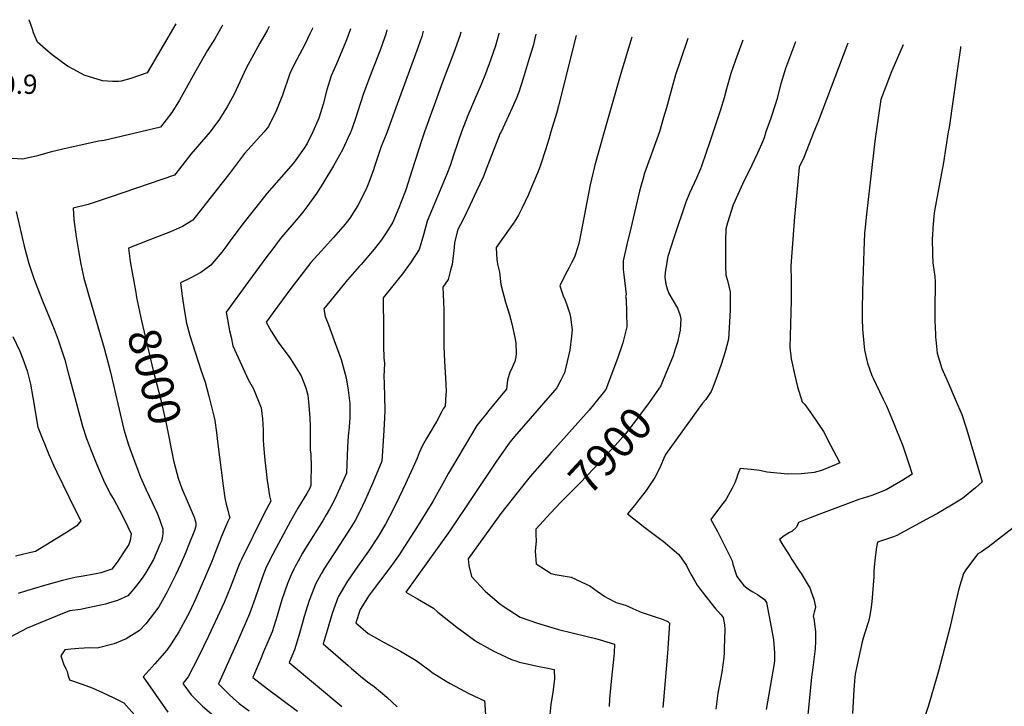
# Model space of a CAD drawing. Units: inches. Extents: x 2561561 to 2567113, y 1529669 to 1535197.
# Drawn here: x 2562545 to 2563427, y 1534485 to 1535100 of the extents above; entities that cross this region are included whole.
import ezdxf
from ezdxf.enums import TextEntityAlignment as Align

# ---------------------------------------------------------------- set-up
doc = ezdxf.new("R2010")
doc.units = ezdxf.units.IN
doc.header["$MEASUREMENT"] = 0
doc.layers.add('tile_2645_07_contour_10ft', color=152, linetype='Continuous')
doc.styles.add('Arial', font='arial.ttf')

msp = doc.modelspace()

# ---------------------------------------------------------------- linework, layer by layer
at = {"layer": 'tile_2645_07_contour_10ft'}
for points, elevation in [([(2562684.33, 1535096.56), (2562658.77, 1535052.85), (2562643.95, 1535047.64), (2562635.53, 1535045.36), (2562632.93, 1535045.05), (2562627.53, 1535045.11), (2562618.6, 1535045.58), (2562602.35, 1535050.64), (2562592.95, 1535055.58), (2562587.45, 1535058.72), (2562573.67, 1535068.93), (2562569.88, 1535071.9), (2562560.33, 1535080.14), (2562557, 1535088.6), (2562555.86, 1535091.96), (2562553.14, 1535100.34)], 8030), ([(2562726.07, 1535095.36), (2562725.45, 1535094.2), (2562722.01, 1535087.96), (2562719.23, 1535083.27), (2562712.57, 1535072.38), (2562708.46, 1535065.52), (2562706.05, 1535061.48), (2562701.54, 1535053.06), (2562693.77, 1535039.12), (2562687.52, 1535028.15), (2562680.7, 1535017.27), (2562670.52, 1535004.16), (2562652.94, 1535000)], 8020), ([(2562768.02, 1535094.15), (2562766.13, 1535090.75), (2562759.53, 1535079.32), (2562754.11, 1535069.45), (2562747.41, 1535056.96), (2562736.5, 1535033.75), (2562734.73, 1535030.2), (2562730.31, 1535022.22), (2562727.43, 1535017.44), (2562723.43, 1535011.1), (2562718.54, 1535004.46), (2562715.03, 1535000)], 8010), ([(2562806.94, 1535093.03), (2562806.44, 1535091.83), (2562804.5, 1535087.66), (2562799.98, 1535078.1), (2562792.82, 1535064.66), (2562786.94, 1535053.15), (2562786.3, 1535051.13), (2562779.98, 1535032.83), (2562773.92, 1535017.76), (2562769.25, 1535008.56), (2562767.27, 1535004.77), (2562763.59, 1535000)], 8000), ([(2562840.99, 1535092.05), (2562838.82, 1535086.2), (2562835.98, 1535079.16), (2562829.18, 1535062.83), (2562826.25, 1535056.12), (2562823.63, 1535050.06), (2562819.67, 1535037.39), (2562816.3, 1535024.67), (2562813.98, 1535016.9), (2562812.38, 1535012.11), (2562811.68, 1535010.15), (2562807.16, 1535000)], 7990), ([(2562873.53, 1535091.11), (2562872.47, 1535087.44), (2562871.45, 1535083.97), (2562867.48, 1535072.91), (2562857.85, 1535048.53), (2562852.29, 1535033.37), (2562844.96, 1535010.99), (2562841.24, 1535000)], 7980), ([(2562906.04, 1535090.17), (2562904.62, 1535085.28), (2562900.34, 1535072.78), (2562881.54, 1535021.41), (2562873.65, 1535000)], 7970), ([(2562939.73, 1535089.2), (2562938.82, 1535086.02), (2562936.12, 1535078.37), (2562934.37, 1535073.42), (2562923.13, 1535044.3), (2562907.1, 1535000)], 7960), ([(2562973.94, 1535088.22), (2562973.84, 1535087.81), (2562970.79, 1535076.92), (2562966.28, 1535064), (2562961.68, 1535051.75), (2562957.84, 1535042.31), (2562951.8, 1535028.5), (2562945.83, 1535014.61), (2562940.25, 1535000)], 7950), ([(2563006.97, 1535087.27), (2563004.33, 1535077), (2563000.97, 1535065.45), (2562995.41, 1535047.59), (2562991.52, 1535035.29), (2562989.11, 1535029.43), (2562985.75, 1535021.47), (2562982.35, 1535014.19), (2562975.7, 1535000)], 7940), ([(2563043.11, 1535086.22), (2563027.27, 1535023.13), (2563025.38, 1535016.35), (2563020.42, 1535000)], 7930), ([(2563092.95, 1535084.79), (2563082.92, 1535052.1), (2563068.12, 1535000)], 7920), ([(2563142.88, 1535083.35), (2563136.11, 1535063.08), (2563132.12, 1535050.89), (2563128.79, 1535039.09), (2563123.85, 1535021.29), (2563121.37, 1535012.75), (2563117.51, 1535000)], 7910), ([(2563192.23, 1535081.93), (2563185.7, 1535064.09), (2563181.48, 1535052.16), (2563177.67, 1535038.37), (2563175.66, 1535030.37), (2563172.22, 1535019.55), (2563165.79, 1535000)], 7900), ([(2563239.56, 1535080.57), (2563235, 1535068.51), (2563230.58, 1535056.56), (2563229.7, 1535053.77), (2563226.45, 1535042.74), (2563222.66, 1535028.96), (2563221.52, 1535024.98), (2563217.39, 1535012.25), (2563213.04, 1535000)], 7890), ([(2563286.44, 1535079.22), (2563259.76, 1535009.14), (2563256.01, 1535000)], 7880), ([(2563335.85, 1535077.8), (2563325.92, 1535054.44), (2563315.79, 1535028.75), (2563313.71, 1535014.43), (2563311.73, 1535000)], 7870), ([(2563387.23, 1535076.32), (2563387.16, 1535075.08), (2563384.68, 1535056.6), (2563376.99, 1535003.88), (2563376.38, 1535000)], 7860), ([(2562715.03, 1535000), (2562697.83, 1534979.89), (2562687.52, 1534966.7), (2562683.04, 1534961.03), (2562625.67, 1534941.48), (2562605.91, 1534934.82), (2562592.3, 1534931.51), (2562592.94, 1534921.23), (2562595.21, 1534905.95), (2562597.18, 1534893.27), (2562599.2, 1534881.21), (2562601.97, 1534868.91), (2562606.84, 1534852.05), (2562620.22, 1534806.16), (2562625.77, 1534784.55), (2562630.34, 1534765.08), (2562637.9, 1534733.07), (2562638.59, 1534730.22), (2562641.91, 1534719.42), (2562646.33, 1534707.2), (2562652.62, 1534690.4), (2562657.8, 1534679.16), (2562663.23, 1534667.92), (2562667.52, 1534658.28), (2562668.71, 1534655.26), (2562672.88, 1534644.1), (2562672.84, 1534639.9), (2562672.2, 1534636.05), (2562671.49, 1534633.27), (2562670.19, 1534630.1), (2562664.5, 1534616.66), (2562657.32, 1534604.62), (2562654.88, 1534600.89), (2562651.52, 1534596.44), (2562646.7, 1534590.57), (2562641.34, 1534584.16), (2562632.13, 1534580.02), (2562624.11, 1534577.5), (2562621.43, 1534576.74), (2562605.79, 1534573.36), (2562598.84, 1534572), (2562589.01, 1534570.8), (2562577.94, 1534566.4), (2562551.13, 1534555.37), (2562536.1, 1534547.05)], 8010), ([(2562652.94, 1535000), (2562620.19, 1534992.25), (2562615.26, 1534991.39), (2562587.03, 1534985.36), (2562573.04, 1534981.92), (2562561.46, 1534978.71), (2562559.35, 1534978.2), (2562546.94, 1534975.36), (2562537.85, 1534975.87)], 8020), ([(2562763.59, 1535000), (2562745.8, 1534980.38), (2562731.47, 1534961.28), (2562721.53, 1534948.59), (2562699.54, 1534920.7), (2562690.44, 1534915.19), (2562679.73, 1534910.19), (2562660.19, 1534902.77), (2562641.9, 1534895.7), (2562643.59, 1534883.78), (2562648.42, 1534855.91)], 8000), ([(2562807.16, 1535000), (2562806.98, 1534999.8), (2562801.96, 1534989.49), (2562799.47, 1534985.13), (2562791.4, 1534973.88), (2562789.47, 1534971.48), (2562765.98, 1534944.63), (2562760.41, 1534937.81), (2562745.72, 1534919.06), (2562735.38, 1534905.54), (2562728.34, 1534895.74), (2562725.56, 1534892.03), (2562715.76, 1534880.36), (2562706.82, 1534873.77), (2562697.82, 1534869.08), (2562688.43, 1534864.46), (2562689.92, 1534852.83), (2562691.76, 1534840.58), (2562694.03, 1534828.47), (2562697.03, 1534817.45), (2562706.77, 1534786.56), (2562710.6, 1534775.68), (2562714.06, 1534763.19), (2562718.46, 1534745.08), (2562719.26, 1534741.33), (2562720.94, 1534730.38), (2562721.67, 1534722.39), (2562726.66, 1534682.84), (2562728.4, 1534671.93), (2562728.98, 1534668.89), (2562729.46, 1534666.45), (2562730.9, 1534660.94), (2562732, 1534657.16), (2562732.66, 1534654.32), (2562731.09, 1534650.88), (2562728.76, 1534645.92), (2562724.92, 1534636.76), (2562719.32, 1534622.21), (2562716.49, 1534614.96), (2562702.26, 1534581.89), (2562698.45, 1534573.34), (2562696.64, 1534569.55), (2562687.02, 1534551.97), (2562680.2, 1534541.35), (2562676.42, 1534535.61), (2562665.51, 1534523.24), (2562663.01, 1534520.42), (2562655.03, 1534511.64), (2562677.08, 1534479.98)], 7990), ([(2562841.24, 1535000), (2562840.53, 1534998.64), (2562833.68, 1534983.62), (2562825.73, 1534969.33), (2562816.06, 1534953.72), (2562810.31, 1534944.57), (2562801.65, 1534932.63), (2562798.14, 1534928.06), (2562793.85, 1534922.85), (2562779.32, 1534905.9), (2562777.82, 1534904.08), (2562769.34, 1534892.78), (2562766.74, 1534889.31), (2562759.26, 1534879.26), (2562749.43, 1534865.75), (2562729.56, 1534838.2), (2562730.71, 1534831.78), (2562732.59, 1534821.74), (2562733.82, 1534815.97), (2562735.57, 1534808.22), (2562741.7, 1534794.58), (2562749.32, 1534778.09), (2562754.1, 1534769.73), (2562760.84, 1534752.67), (2562762.08, 1534742.76), (2562762.32, 1534737.99), (2562762.53, 1534732.63), (2562762.71, 1534723.86), (2562762.98, 1534719.26), (2562763.68, 1534709.13), (2562764.01, 1534705.8), (2562765.2, 1534695.6), (2562766.3, 1534687.1), (2562766.73, 1534683.87), (2562767.57, 1534677.69), (2562768.28, 1534673.93), (2562769.35, 1534668.94), (2562763.81, 1534658.58), (2562743.07, 1534616.86), (2562741.69, 1534613.84), (2562739.84, 1534609.25), (2562732.95, 1534591.27), (2562727.56, 1534578.38), (2562713.75, 1534548.14), (2562704.82, 1534529.69), (2562695.55, 1534511.68), (2562690.51, 1534505.74), (2562698.14, 1534495.64), (2562708.36, 1534485.43), (2562728.44, 1534467.9)], 7980), ([(2562873.65, 1535000), (2562872.69, 1534997.53), (2562868.29, 1534986.82), (2562861.97, 1534967.94), (2562861.36, 1534965.91), (2562857.33, 1534954.42), (2562854.99, 1534948.52), (2562847.53, 1534933.84), (2562840.13, 1534922.5), (2562835.94, 1534917.19), (2562829.9, 1534909.9), (2562825.54, 1534905.11), (2562817.52, 1534896.37), (2562805.42, 1534882.72), (2562795.35, 1534870.12), (2562787.43, 1534859.5), (2562771.7, 1534838.06), (2562765.38, 1534829.42), (2562769.88, 1534821.32), (2562774.91, 1534813.21), (2562776.12, 1534811.32), (2562786.42, 1534797.45), (2562789.09, 1534793.37), (2562796.61, 1534781.32), (2562800.7, 1534770.42), (2562802.73, 1534764.09), (2562803.31, 1534758.02), (2562804.32, 1534744.03), (2562804.68, 1534736.03), (2562804.72, 1534733.89), (2562804.72, 1534727.61), (2562804.64, 1534723.62), (2562804.62, 1534719.03), (2562804.85, 1534715.06), (2562805.21, 1534711.24), (2562805.42, 1534707.26), (2562805.48, 1534703.36), (2562805.46, 1534683.11), (2562804.08, 1534680.2), (2562801.6, 1534675.78), (2562793.66, 1534662.6), (2562787.02, 1534651.03), (2562774.34, 1534627.15), (2562768.41, 1534615.82), (2562764.7, 1534608.39), (2562761.66, 1534600.25), (2562755.39, 1534582.02), (2562751.58, 1534571.46), (2562750.34, 1534568.18), (2562739.68, 1534543.23), (2562722.48, 1534505.48), (2562731.88, 1534496.26), (2562736.17, 1534492.17), (2562741.18, 1534487.71), (2562750.18, 1534481.29)], 7970), ([(2562907.1, 1535000), (2562904.63, 1534992.58), (2562895.79, 1534964.94), (2562890.65, 1534948.92), (2562890, 1534946.94), (2562886.19, 1534937.12), (2562884.02, 1534931.82), (2562878.63, 1534918.91), (2562874.78, 1534912.58), (2562871.61, 1534907.56), (2562868.5, 1534903.26), (2562862.06, 1534894.76), (2562850.26, 1534880.96), (2562848.72, 1534879.18), (2562838.11, 1534867.32), (2562816.87, 1534841.23), (2562818.14, 1534834.35), (2562821.01, 1534827.09), (2562826.24, 1534812.91), (2562832.53, 1534795.83), (2562837.01, 1534779.45), (2562838.74, 1534768.52), (2562840.22, 1534756.65), (2562840.37, 1534750.93), (2562840.12, 1534744.07), (2562839.63, 1534735.21), (2562838.78, 1534727.42), (2562838.09, 1534717.37), (2562837.22, 1534693.96), (2562832.58, 1534683.4), (2562828.66, 1534674.6), (2562824.49, 1534665.97), (2562822.16, 1534661.8), (2562819.15, 1534656.63), (2562816.3, 1534651.99), (2562800.57, 1534626.95), (2562797.95, 1534622.49), (2562793.95, 1534615.32), (2562791.38, 1534610.39), (2562790.17, 1534607.97), (2562787.67, 1534602.96), (2562784.56, 1534595.17), (2562779.41, 1534580.72), (2562777.7, 1534575.51), (2562775.03, 1534566.33), (2562770.55, 1534552.03), (2562762.95, 1534534.01), (2562760.09, 1534527.13), (2562754.91, 1534514.64), (2562753.49, 1534511.18), (2562766.56, 1534500.92), (2562793.34, 1534480.87)], 7960), ([(2562940.25, 1535000), (2562933.12, 1534978.83), (2562930.3, 1534970.43), (2562927.16, 1534961.85), (2562922.69, 1534951.29), (2562909.45, 1534919.75), (2562907.11, 1534911), (2562906.22, 1534907.48), (2562902.39, 1534894.4), (2562895.16, 1534883.27), (2562887.37, 1534872.71), (2562870.19, 1534851.02), (2562870.26, 1534822.94), (2562870.34, 1534807.97), (2562870.72, 1534797.36), (2562871.32, 1534792.28), (2562870.59, 1534780.75), (2562871.01, 1534774.74), (2562871.57, 1534750.39), (2562871.33, 1534743.36), (2562870.5, 1534727.67), (2562868.98, 1534704.8), (2562860.75, 1534685.57), (2562853.85, 1534670.02), (2562848.83, 1534659.23), (2562845.07, 1534651.62), (2562842.12, 1534646.86), (2562840.57, 1534644.38), (2562825.18, 1534620.98), (2562817.49, 1534608.96), (2562814.54, 1534603.77), (2562809.53, 1534594.64), (2562806.41, 1534586.83), (2562803.84, 1534580.06), (2562799.32, 1534565.61), (2562795.03, 1534550.35), (2562790.77, 1534535.87), (2562786.02, 1534524.47), (2562832.94, 1534485.2)], 7950), ([(2562975.7, 1535000), (2562974.85, 1534998.73), (2562963.05, 1534967.86), (2562959.67, 1534959.3), (2562953.82, 1534946.65), (2562947.86, 1534934.01), (2562942.19, 1534921.99), (2562939.41, 1534917.01), (2562936.99, 1534912.31), (2562936.44, 1534910.37), (2562934.04, 1534900.42), (2562933.58, 1534896.28), (2562931.81, 1534881.07), (2562930.53, 1534876), (2562928.24, 1534867.73), (2562923.51, 1534860.82), (2562924.23, 1534847.51), (2562924.39, 1534839.76), (2562924.39, 1534807.22), (2562925.02, 1534794.54), (2562926.02, 1534779.27), (2562926.45, 1534767.63), (2562926.3, 1534764.56), (2562925.78, 1534754.14), (2562923.72, 1534751.61), (2562922.63, 1534749.24), (2562918.1, 1534740.54), (2562915.9, 1534736.78), (2562908.85, 1534725.11), (2562905.38, 1534718.98), (2562902.31, 1534712.19), (2562900.42, 1534707.55), (2562898.15, 1534702.08), (2562890.13, 1534684.52), (2562881.89, 1534666.86), (2562875.84, 1534655.31), (2562872.26, 1534648.54), (2562865.53, 1534637.35), (2562856.95, 1534624.26), (2562847.55, 1534610.75), (2562838.2, 1534597.21), (2562829.68, 1534583.2), (2562824.52, 1534568.33), (2562819.89, 1534553.15), (2562816.45, 1534541.2), (2562838.63, 1534521.78), (2562841.76, 1534519.04), (2562849.86, 1534512.15), (2562855.99, 1534507.15), (2562862.03, 1534502.96), (2562873.42, 1534493.52), (2562882.56, 1534484.89)], 7940), ([(2563020.42, 1535000), (2563018.53, 1534993.31), (2563015.45, 1534983.65), (2563011, 1534970.05), (2563009.05, 1534964.33), (2563003.05, 1534950.37), (2563000.18, 1534943.87), (2562994.34, 1534931.05), (2562991.2, 1534925.26), (2562987.54, 1534918.9), (2562984.47, 1534914.88), (2562971.46, 1534896.34), (2562971.92, 1534885.15), (2562972.76, 1534880.28), (2562974.37, 1534874.1), (2562975.41, 1534863.02), (2562979.8, 1534847.26), (2562983.33, 1534835.79), (2562984.54, 1534831.5), (2562986.05, 1534825.21), (2562988.15, 1534815.73), (2562988.87, 1534810.47), (2562989.31, 1534801.17), (2562988.93, 1534797.98), (2562988.02, 1534794.11), (2562986.69, 1534790.99), (2562984.96, 1534787.23), (2562983.59, 1534784.48), (2562981.44, 1534777.43), (2562980.58, 1534769.39), (2562977.35, 1534765.44), (2562964.8, 1534750.14), (2562961.68, 1534746.39), (2562958.68, 1534742.72), (2562953.89, 1534736.85), (2562931.22, 1534698.71), (2562928.75, 1534694.24), (2562925.18, 1534687.54), (2562914.57, 1534668.75), (2562900.04, 1534645.06), (2562883.74, 1534620.12), (2562876.98, 1534610.48), (2562867.64, 1534598.1), (2562859.27, 1534587.28), (2562857.5, 1534584.91), (2562849.38, 1534572.03), (2562845.55, 1534560.12), (2562856.8, 1534550.41), (2562871.1, 1534542.45), (2562885.61, 1534534.52), (2562899.53, 1534526.23), (2562911.92, 1534517.42), (2562914.02, 1534515.64), (2562926.63, 1534507.86), (2562930.18, 1534505.76), (2562943.07, 1534498.71), (2562946.36, 1534497.05), (2562960.89, 1534490.19), (2562961.17, 1534486.92), (2562961.74, 1534477.1)], 7930), ([(2563068.12, 1535000), (2563059.63, 1534969.96), (2563059.32, 1534968.75), (2563055.67, 1534952.43), (2563047.26, 1534908.86), (2563045.34, 1534899.7), (2563042.38, 1534890.34), (2563041.41, 1534887.61), (2563038.95, 1534882.61), (2563036.74, 1534878.23), (2563034.94, 1534874.95), (2563032.15, 1534870.08), (2563028.23, 1534861.82), (2563031.45, 1534852.98), (2563033, 1534849.18), (2563034.98, 1534844.1), (2563037.34, 1534836.7), (2563038.01, 1534833.93), (2563039.35, 1534822.55), (2563038.78, 1534816.93), (2563037.25, 1534804.4), (2563032.46, 1534783.99), (2563029.25, 1534777.38), (2563025.77, 1534770.48), (2563013.8, 1534756.86), (2562995.68, 1534736.33), (2562987.81, 1534726.84), (2562983.98, 1534722.13), (2562981.48, 1534718.88), (2562971.61, 1534704.78), (2562929.81, 1534642.53), (2562890.5, 1534587.38), (2562900.86, 1534581.64), (2562915.18, 1534573.07), (2562919.11, 1534569.63), (2562935.99, 1534556.07), (2562952.03, 1534544.46), (2562954.48, 1534542.8), (2562968.54, 1534534.94), (2562971.16, 1534533.63), (2562985.01, 1534527.12), (2562988.9, 1534525.87), (2562992.04, 1534524.89), (2562999.17, 1534523.16), (2563006.93, 1534521.54), (2563019.05, 1534519.11), (2563023.29, 1534518.32), (2563023.65, 1534509.46), (2563022.07, 1534497.97), (2563020.3, 1534486.95), (2563019.16, 1534474.91)], 7920), ([(2563117.51, 1535000), (2563104.36, 1534962.95), (2563102.57, 1534957.26), (2563101.08, 1534952.07), (2563099.67, 1534946.84), (2563091.84, 1534913.65), (2563088.46, 1534899.01), (2563085.23, 1534884.33), (2563085.06, 1534876.54), (2563085.68, 1534871.85), (2563087.7, 1534854.27), (2563087.18, 1534852.11), (2563087.67, 1534850.18), (2563088.37, 1534825.17), (2563084.95, 1534810.98), (2563080, 1534796.82), (2563069.54, 1534769.02), (2563066.06, 1534764.46), (2563054.56, 1534750.66), (2563029.27, 1534722.29), (2563021.04, 1534712.94), (2563001.87, 1534691.04), (2562990.29, 1534676.57), (2562975.5, 1534657.94), (2562946.32, 1534617.38), (2562946.86, 1534611.52), (2562949.14, 1534601.42), (2562961.57, 1534588.31), (2562974.18, 1534577.45), (2562977.46, 1534575.1), (2562992.81, 1534565.06), (2563008.22, 1534559.76), (2563027.11, 1534553.92), (2563051.58, 1534548.06), (2563060.19, 1534546.02), (2563063.56, 1534545.13), (2563077.28, 1534540.9), (2563076.98, 1534533.2), (2563076.82, 1534530.08), (2563074, 1534504.83), (2563072.96, 1534491.86), (2563072.54, 1534485.08)], 7910), ([(2563213.04, 1535000), (2563211.29, 1534994.5), (2563210.1, 1534991.53), (2563205.48, 1534980.85), (2563197.65, 1534964.41), (2563193.6, 1534956.15), (2563183.55, 1534934.36), (2563178.54, 1534918.41), (2563176.98, 1534913.04), (2563176.91, 1534902.67), (2563176.84, 1534887.05), (2563176.89, 1534879.67), (2563176.96, 1534871.42), (2563178.42, 1534866.57), (2563180.94, 1534856.68), (2563180.99, 1534844.6), (2563180.88, 1534840.33), (2563180.49, 1534829.27), (2563179.4, 1534814.05), (2563176.56, 1534802.74), (2563172.93, 1534791.58), (2563168.99, 1534780.48), (2563164.92, 1534769.27), (2563164.07, 1534767.35), (2563161.02, 1534762.65), (2563159.02, 1534760.01), (2563156.06, 1534756.73), (2563123.12, 1534710.93), (2563121.49, 1534707.41), (2563118.73, 1534700.87), (2563117.84, 1534698.81), (2563113.61, 1534690.16), (2563106.33, 1534679.47), (2563104.77, 1534677.31), (2563097.91, 1534668.59), (2563095.25, 1534665.26), (2563088.85, 1534657.71), (2563104.42, 1534645.4), (2563117.59, 1534635.65), (2563120.79, 1534633.08), (2563134.84, 1534621.3), (2563141.69, 1534611.44), (2563144.06, 1534607.03), (2563146.64, 1534602.14), (2563148.56, 1534598.62), (2563151.52, 1534593.62), (2563155.8, 1534587.78), (2563168.01, 1534572.13), (2563169.58, 1534570.69), (2563172.98, 1534567.17), (2563174.7, 1534564.76), (2563176.02, 1534558.35), (2563176.09, 1534553.94), (2563175.65, 1534536.95), (2563175.53, 1534533.55), (2563175.2, 1534529.02), (2563174.47, 1534522.37), (2563173.61, 1534515.69), (2563171.24, 1534503.24), (2563170.03, 1534497.12), (2563168.16, 1534482.69)], 7890), ([(2563165.79, 1535000), (2563163.13, 1534991.76), (2563155.2, 1534969.24), (2563154.24, 1534966.73), (2563150.74, 1534958.47), (2563144.63, 1534944.97), (2563141.16, 1534936.85), (2563130.37, 1534904.99), (2563125.04, 1534888.16), (2563122.73, 1534874.08), (2563122.52, 1534869.56), (2563123.4, 1534863.39), (2563124.42, 1534859.33), (2563126.14, 1534854.98), (2563129.91, 1534848.52), (2563133.8, 1534841.96), (2563136, 1534836.34), (2563136.89, 1534832.38), (2563136.08, 1534822.16), (2563133.75, 1534811.51), (2563131.82, 1534805.28), (2563129.8, 1534799.13), (2563120.44, 1534776.2)], 7900), ([(2563256.01, 1535000), (2563246.92, 1534977), (2563242.9, 1534968.08), (2563240.34, 1534942.58), (2563238.61, 1534923.65), (2563235.36, 1534879.94), (2563235.52, 1534866.73), (2563235.56, 1534849.12), (2563234.85, 1534827.37), (2563234.26, 1534807.11), (2563235.69, 1534796.39), (2563238.92, 1534781.63), (2563241.31, 1534771.46), (2563245.56, 1534757.94), (2563247.69, 1534755.5), (2563253.66, 1534747.12), (2563264.41, 1534731.28), (2563270.94, 1534719.19), (2563276.23, 1534709.01), (2563279.1, 1534703.31), (2563275.9, 1534701.95), (2563262.85, 1534696.39), (2563256.15, 1534694.69), (2563253.53, 1534694.4), (2563244.51, 1534693.49), (2563232.35, 1534693.12), (2563214.19, 1534695.01), (2563207.15, 1534696.35), (2563199.9, 1534697.42), (2563189.85, 1534698.34), (2563187.89, 1534693.13), (2563186.63, 1534689.43), (2563185.14, 1534685.35), (2563182.85, 1534680.8), (2563177.28, 1534670.66), (2563175.84, 1534668.71), (2563174.23, 1534666.67), (2563163.61, 1534652.49), (2563169.46, 1534641.76), (2563170.96, 1534638.86), (2563182.78, 1534615.66), (2563183.37, 1534612.61), (2563186.04, 1534604.16), (2563186.99, 1534601.67), (2563189.88, 1534597.59), (2563193.31, 1534593.42), (2563195.96, 1534591.4), (2563198.36, 1534589.63), (2563201.15, 1534587.78), (2563205.38, 1534585.26), (2563211.63, 1534580.81), (2563213.56, 1534578.12), (2563217.78, 1534556.27), (2563219.64, 1534544.88), (2563220.78, 1534533.12), (2563220.71, 1534526.3), (2563220.24, 1534523.64), (2563213.14, 1534482.37)], 7880), ([(2563311.73, 1535000), (2563310.57, 1534991.6), (2563303.08, 1534926.24), (2563301.75, 1534914.45), (2563301.37, 1534909.01), (2563300.6, 1534893.21), (2563299.4, 1534857.47), (2563299.06, 1534840.41), (2563299.19, 1534832.36), (2563299.59, 1534823.07), (2563301.23, 1534804.25), (2563302.17, 1534800.33), (2563304.12, 1534792.53), (2563307.99, 1534781.53), (2563308.93, 1534779.12), (2563314.73, 1534767.24), (2563318.06, 1534760.53), (2563321.01, 1534754.44), (2563326.9, 1534740.03), (2563335.57, 1534718.58), (2563341.04, 1534702.59), (2563344.08, 1534693.24), (2563335.57, 1534687.94), (2563320.73, 1534679.25), (2563307.72, 1534674.19), (2563296.29, 1534670.41), (2563260.23, 1534656.96), (2563252.56, 1534654.07), (2563242.04, 1534650), (2563240.44, 1534645.75), (2563236.18, 1534641.93), (2563234.15, 1534640.88), (2563229.22, 1534637.99), (2563225.03, 1534634.57), (2563228.05, 1534629.69), (2563234.63, 1534619.32), (2563236.29, 1534616.84), (2563243.07, 1534606.44), (2563244.6, 1534604.08), (2563252.5, 1534590.76), (2563253.31, 1534588.7), (2563255.98, 1534581.36), (2563257.42, 1534574.38), (2563256.88, 1534571.79), (2563256.24, 1534569.62), (2563255.4, 1534566.13), (2563255.76, 1534563.77), (2563257.26, 1534552.2), (2563257.45, 1534543.9), (2563256.96, 1534536.69), (2563256.33, 1534529.46), (2563254.74, 1534517.73), (2563253.82, 1534511.38), (2563249.55, 1534468.26)], 7870), ([(2563376.38, 1535000), (2563372.09, 1534972.48), (2563366.9, 1534945.12), (2563364.06, 1534929.07), (2563363.28, 1534924.38), (2563362.46, 1534913.19), (2563362.07, 1534907.37), (2563362.04, 1534904.76), (2563362.28, 1534889.89), (2563362.49, 1534882.41), (2563363.5, 1534876.32), (2563364.21, 1534870.19), (2563364.68, 1534865.55), (2563364.27, 1534840.21), (2563364.43, 1534830.54), (2563364.87, 1534818.69), (2563365.01, 1534816.02), (2563365.22, 1534813.61), (2563366.42, 1534801.47), (2563370.7, 1534787.91), (2563374.04, 1534779.88), (2563376.45, 1534774.28), (2563382.63, 1534760.51), (2563386.81, 1534750.84), (2563388.59, 1534746.72), (2563392.62, 1534733.92), (2563405.19, 1534691.43), (2563406.69, 1534686.2), (2563400.86, 1534681.04), (2563389.21, 1534671.26), (2563385.34, 1534668.87), (2563366.59, 1534657.95), (2563360.4, 1534654.56), (2563330.16, 1534638.37), (2563327.19, 1534636.93), (2563312.83, 1534632.31), (2563311.98, 1534627.75), (2563310.78, 1534618.63), (2563310.04, 1534610.22), (2563309.75, 1534605.74), (2563309.67, 1534601.27), (2563307.76, 1534578.83), (2563306.92, 1534572.1), (2563305.71, 1534564.95), (2563304.91, 1534561.07), (2563303.86, 1534558.52), (2563300.01, 1534546.42), (2563299.17, 1534542.88), (2563294.04, 1534519.81), (2563292.91, 1534514.02), (2563292.56, 1534511.36), (2563292.19, 1534507.88), (2563291.7, 1534500.13), (2563290.39, 1534478.91)], 7860), ([(2562541.47, 1534928.59), (2562548.53, 1534897.54), (2562552.73, 1534881.92), (2562557.14, 1534868.47), (2562557.99, 1534865.99), (2562565, 1534848.39), (2562575.29, 1534823.16), (2562578.95, 1534813.43), (2562583.27, 1534800.9), (2562584.99, 1534795.69), (2562587.99, 1534783.89), (2562589.28, 1534778.51), (2562600.76, 1534736.11), (2562604.29, 1534725.28), (2562608.4, 1534714.35), (2562613.4, 1534702.42), (2562620.48, 1534685.79), (2562623.74, 1534679.42), (2562625.65, 1534675.73), (2562628.83, 1534670.5), (2562634.04, 1534660.83), (2562638.54, 1534652.39), (2562644.3, 1534639.76), (2562643.43, 1534633.8), (2562642.28, 1534630.12), (2562640.63, 1534627.5), (2562631.8, 1534614.26), (2562627.05, 1534607.95), (2562617.27, 1534604.73), (2562612.89, 1534603.82), (2562599.54, 1534601.54), (2562594, 1534600.63), (2562582.73, 1534597.87), (2562566.62, 1534593.4), (2562550.62, 1534588.8), (2562543.2, 1534586.17)], 8020), ([(2562648.42, 1534855.91), (2562649.2, 1534851.38), (2562653.49, 1534830.46), (2562663.95, 1534786.03), (2562670.87, 1534759.74), (2562674.96, 1534742.49), (2562675.6, 1534738.69), (2562682.17, 1534705.36), (2562682.19, 1534705.3)], 8000), ([(2562538.47, 1534816.66), (2562544.55, 1534803.44), (2562547.34, 1534796.57), (2562551.28, 1534785.9), (2562554.27, 1534773.68), (2562556.2, 1534761.99), (2562560.9, 1534735.23), (2562570.65, 1534710.93), (2562575.21, 1534700.58), (2562577.75, 1534695.07), (2562594.09, 1534661.26), (2562599.25, 1534651.43), (2562595.68, 1534646.85), (2562586.45, 1534641.02), (2562558.76, 1534624.02), (2562558.52, 1534623.88), (2562558.37, 1534623.8), (2562540.71, 1534619.87)], 8030), ([(2563120.44, 1534776.2), (2563118.91, 1534772.46), (2563108.33, 1534757.55), (2563097.86, 1534743.29), (2563087.18, 1534729.38), (2563077.96, 1534718.98), (2563059.22, 1534698.66), (2563046.38, 1534685.06), (2563028.99, 1534667.79), (2563020.44, 1534658.58)], 7900), ([(2562682.19, 1534705.3), (2562684.04, 1534698.69), (2562686.61, 1534689.6), (2562689.86, 1534680.3), (2562690.63, 1534678.39), (2562694.6, 1534669.23), (2562700.73, 1534654.64), (2562701.88, 1534650.83), (2562702.38, 1534648.59), (2562702.24, 1534646.59), (2562701.24, 1534642.68), (2562696.14, 1534630.13), (2562693.33, 1534623.24), (2562688.67, 1534612.22), (2562684.33, 1534603.18), (2562676.74, 1534587.69), (2562669.28, 1534574.24), (2562657.52, 1534559.27), (2562651.83, 1534553.3), (2562639.9, 1534545.66), (2562629.19, 1534541.29), (2562614.04, 1534537.35), (2562606.95, 1534537.54), (2562597.44, 1534536.93), (2562590.44, 1534536.39), (2562584.93, 1534535.9), (2562581.26, 1534530.4), (2562583.66, 1534523.35), (2562585.95, 1534518.96), (2562587.03, 1534516.41), (2562587.72, 1534513.51), (2562589.04, 1534508.91), (2562600.59, 1534505.02), (2562609.5, 1534501.69), (2562618.72, 1534497.55), (2562628.28, 1534493.07), (2562637.68, 1534488.28), (2562647.25, 1534477.66)], 8000), ([(2563020.44, 1534658.58), (2563006.76, 1534643.83), (2563006.95, 1534638.79), (2563007.28, 1534633.44), (2563006.25, 1534624.36), (2563007.25, 1534612.95), (2563020.62, 1534604.13), (2563024.22, 1534603.39), (2563038.43, 1534600.82), (2563052.01, 1534594.79), (2563055.17, 1534593.13), (2563061.85, 1534588.32), (2563068.77, 1534583.67), (2563070.88, 1534582.31), (2563078.88, 1534578.31), (2563087.08, 1534575.79), (2563093.86, 1534573), (2563099.13, 1534570.33), (2563101.25, 1534569.51), (2563108.32, 1534567.04), (2563115.64, 1534564.74), (2563119.31, 1534563.48), (2563125.12, 1534561.29), (2563126.7, 1534559.58), (2563124.89, 1534532.98), (2563121.18, 1534490.7), (2563120.69, 1534484.23)], 7900), ([(2563450.14, 1534657.35), (2563412.08, 1534627.95), (2563408.29, 1534625.11), (2563405.99, 1534623.69), (2563404.03, 1534622.54), (2563402.75, 1534621.87), (2563392.75, 1534608.41), (2563391.43, 1534606.5), (2563390.04, 1534604.14), (2563385.71, 1534590.35), (2563382.71, 1534578.01), (2563377.61, 1534555.56), (2563367.73, 1534518.05), (2563365.96, 1534511.68), (2563358.51, 1534486.05), (2563352.1, 1534466.34)], 7850)]:
    msp.add_lwpolyline(points, dxfattribs=dict(at, elevation=elevation))

# ---------------------------------------------------------------- texts
at = {"color": 18, "style": 'Arial'}
msp.add_text('8030.9', height=17.28, dxfattribs=at).set_placement((2562524.55, 1535042.51), align=Align.MIDDLE_CENTER)
for s, rotation, p in [('8000', -75.25802, (2562665.37, 1534780.62)), ('7900', 47.30212, (2563073.71, 1534714.37))]:
    msp.add_text(s, height=28.8, rotation=rotation, dxfattribs=at).set_placement(p, align=Align.MIDDLE_CENTER)

doc.saveas('drawing.dxf')
